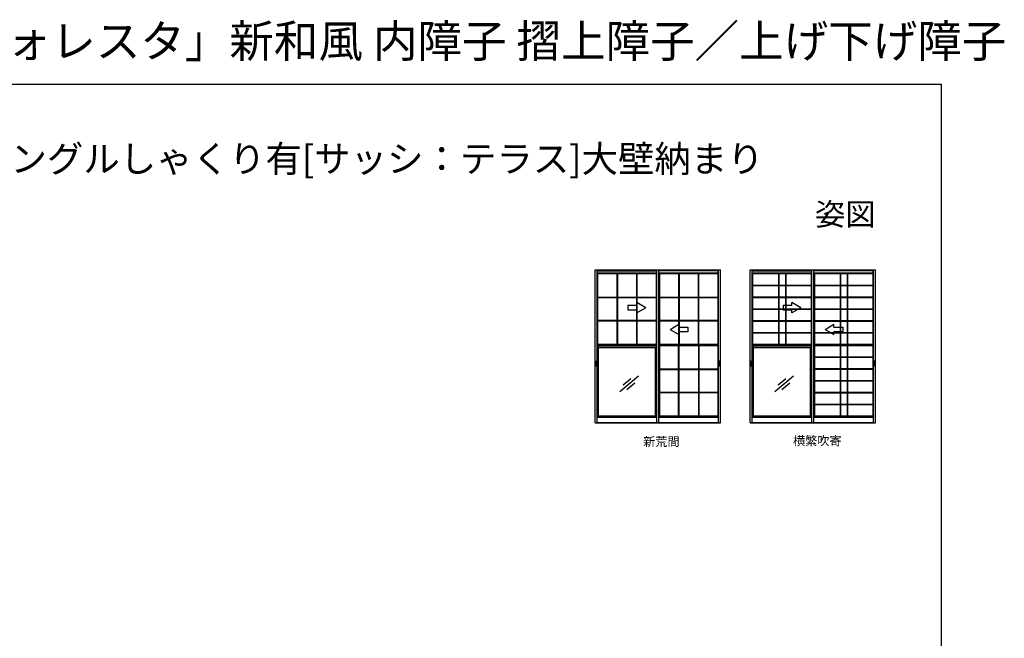
# Model space of a CAD drawing. Extents: x 0 to 1033, y 0 to 1603.
# Drawn here: x 369 to 1033, y 1186 to 1603 of the extents above; entities that cross this region are included whole.
import ezdxf
from ezdxf.enums import TextEntityAlignment as Align

# ---------------------------------------------------------------- set-up
doc = ezdxf.new("R2010")
doc.units = 0
for name, color, linetype in [('USER1', 3, 'CONTINUOUS'), ('YKK_A1', 4, 'CONTINUOUS'), ('YKK_ZWAK', 7, 'CONTINUOUS')]:
    doc.layers.add(name, color=color, linetype=linetype)
doc.styles.get("Standard").update_dxf_attribs({"font": 'txt', "bigfont": 'BIGFONT'})

msp = doc.modelspace()

# ---------------------------------------------------------------- linework, layer by layer
at = {"layer": 'YKK_A1'}
for p, q in [((756.83, 1434.79), (841.33, 1434.79)), ((756.83, 1331.61), (756.83, 1434.79)), ((758.18, 1331.61), (758.18, 1434.79)), ((758.18, 1434.04), (798.41, 1434.04)), ((798.41, 1331.61), (798.41, 1434.79)), ((799.76, 1331.61), (799.76, 1434.79)), ((839.98, 1434.04), (799.76, 1434.04)), ((839.61, 1384.61), (839.61, 1434.04)), ((839.98, 1331.61), (839.98, 1434.79)), ((841.33, 1331.61), (841.33, 1434.79)), ((861.33, 1434.79), (945.83, 1434.79)), ((861.33, 1331.61), (861.33, 1434.79)), ((862.68, 1331.61), (862.68, 1434.79)), ((862.68, 1434.04), (902.91, 1434.04)), ((902.91, 1331.61), (902.91, 1434.79)), ((904.26, 1331.61), (904.26, 1434.79)), ((944.48, 1434.04), (904.26, 1434.04)), ((944.11, 1384.61), (944.11, 1434.04)), ((944.48, 1331.61), (944.48, 1434.79)), ((945.83, 1331.61), (945.83, 1434.79)), ((798.41, 1432.54), (758.18, 1432.54)), ((758.55, 1384.26), (758.56, 1432.54)), ((798.03, 1432.19), (758.56, 1432.19)), ((771.46, 1432.19), (771.46, 1384.61)), ((771.8, 1432.19), (771.8, 1384.61)), ((784.79, 1384.61), (784.79, 1432.19)), ((785.13, 1384.61), (785.13, 1432.19)), ((798.03, 1384.26), (798.03, 1432.54)), ((839.61, 1432.54), (799.76, 1432.54)), ((800.13, 1432.54), (800.13, 1384.61)), ((839.61, 1432.19), (800.13, 1432.19)), ((813.03, 1432.19), (813.03, 1384.61)), ((813.38, 1432.19), (813.38, 1384.61)), ((826.36, 1384.61), (826.36, 1432.19)), ((826.71, 1384.61), (826.71, 1432.19)), ((902.91, 1432.54), (862.68, 1432.54)), ((863.05, 1384.26), (863.06, 1432.54)), ((902.53, 1432.19), (863.06, 1432.19)), ((880.28, 1432.19), (880.28, 1384.61)), ((880.62, 1432.19), (880.62, 1384.61)), ((884.97, 1432.19), (884.97, 1384.61)), ((885.32, 1432.19), (885.32, 1384.61)), ((902.53, 1384.26), (902.53, 1432.54)), ((944.11, 1432.54), (904.26, 1432.54)), ((904.63, 1432.54), (904.63, 1384.61)), ((944.11, 1432.19), (904.63, 1432.19)), ((921.85, 1432.19), (921.85, 1384.61)), ((922.2, 1432.19), (922.2, 1384.61)), ((926.55, 1432.19), (926.55, 1384.61)), ((926.89, 1432.19), (926.89, 1384.61)), ((863.06, 1424.54), (880.28, 1424.54)), ((863.06, 1424.19), (880.28, 1424.19)), ((880.62, 1424.54), (884.97, 1424.54)), ((880.62, 1424.19), (884.97, 1424.19)), ((885.32, 1424.54), (902.53, 1424.54)), ((885.32, 1424.19), (902.53, 1424.19)), ((904.63, 1424.54), (921.85, 1424.54)), ((904.63, 1424.19), (921.85, 1424.19)), ((922.2, 1424.54), (926.55, 1424.54)), ((922.2, 1424.19), (926.55, 1424.19)), ((926.89, 1424.54), (944.11, 1424.54)), ((926.89, 1424.19), (944.11, 1424.19)), ((758.56, 1416.39), (771.46, 1416.39)), ((758.56, 1416.04), (771.46, 1416.04)), ((771.8, 1416.39), (784.79, 1416.39)), ((771.8, 1416.04), (784.79, 1416.04)), ((785.13, 1416.39), (798.03, 1416.39)), ((785.13, 1416.04), (798.03, 1416.04)), ((800.13, 1416.39), (813.03, 1416.39)), ((800.13, 1416.04), (813.03, 1416.04)), ((813.38, 1416.39), (826.36, 1416.39)), ((813.38, 1416.04), (826.36, 1416.04)), ((826.71, 1416.39), (839.61, 1416.39)), ((826.71, 1416.04), (839.61, 1416.04)), ((863.06, 1416.56), (880.28, 1416.56)), ((863.06, 1416.21), (880.28, 1416.21)), ((880.62, 1416.56), (884.97, 1416.56)), ((880.62, 1416.21), (884.97, 1416.21)), ((885.32, 1416.56), (902.53, 1416.56)), ((885.32, 1416.21), (902.53, 1416.21)), ((904.63, 1416.56), (921.85, 1416.56)), ((904.63, 1416.21), (921.85, 1416.21)), ((922.2, 1416.56), (926.55, 1416.56)), ((922.2, 1416.21), (926.55, 1416.21)), ((926.89, 1416.56), (944.11, 1416.56)), ((926.89, 1416.21), (944.11, 1416.21)), ((863.06, 1408.57), (880.28, 1408.57)), ((863.06, 1408.23), (880.28, 1408.23)), ((880.62, 1408.57), (884.97, 1408.57)), ((880.62, 1408.23), (884.97, 1408.23)), ((885.32, 1408.57), (902.53, 1408.57)), ((885.32, 1408.23), (902.53, 1408.23)), ((904.63, 1408.57), (921.85, 1408.57)), ((904.63, 1408.23), (921.85, 1408.23)), ((922.2, 1408.57), (926.55, 1408.57)), ((922.2, 1408.23), (926.55, 1408.23)), ((926.89, 1408.57), (944.11, 1408.57)), ((926.89, 1408.23), (944.11, 1408.23)), ((758.56, 1400.76), (771.46, 1400.76)), ((758.56, 1400.41), (771.46, 1400.41)), ((771.8, 1400.76), (784.79, 1400.76)), ((771.8, 1400.41), (784.79, 1400.41)), ((785.13, 1400.76), (798.03, 1400.76)), ((785.13, 1400.41), (798.03, 1400.41)), ((800.13, 1400.76), (813.03, 1400.76)), ((800.13, 1400.41), (813.03, 1400.41)), ((813.38, 1400.76), (826.36, 1400.76)), ((813.38, 1400.41), (826.36, 1400.41)), ((826.71, 1400.76), (839.61, 1400.76)), ((826.71, 1400.41), (839.61, 1400.41)), ((863.06, 1400.59), (880.28, 1400.59)), ((880.62, 1400.59), (884.97, 1400.59)), ((885.32, 1400.59), (902.53, 1400.59)), ((904.63, 1400.59), (921.85, 1400.59)), ((922.2, 1400.59), (926.55, 1400.59)), ((926.89, 1400.59), (944.11, 1400.59)), ((863.06, 1400.25), (880.28, 1400.25)), ((880.62, 1400.25), (884.97, 1400.25)), ((885.32, 1400.25), (902.53, 1400.25)), ((904.63, 1400.25), (921.85, 1400.25)), ((922.2, 1400.25), (926.55, 1400.25)), ((926.89, 1400.25), (944.11, 1400.25)), ((863.06, 1392.61), (880.28, 1392.61)), ((863.06, 1392.26), (880.28, 1392.26)), ((880.62, 1392.61), (884.97, 1392.61)), ((880.62, 1392.26), (884.97, 1392.26)), ((885.32, 1392.61), (902.53, 1392.61)), ((885.32, 1392.26), (902.53, 1392.26)), ((904.63, 1392.61), (921.85, 1392.61)), ((904.63, 1392.26), (921.85, 1392.26)), ((922.2, 1392.61), (926.55, 1392.61)), ((922.2, 1392.26), (926.55, 1392.26)), ((926.89, 1392.61), (944.11, 1392.61)), ((926.89, 1392.26), (944.11, 1392.26)), ((798.4, 1384.26), (758.18, 1384.26)), ((758.18, 1383.36), (759.1, 1382.46)), ((798.4, 1383.36), (758.18, 1383.36)), ((758.55, 1384.61), (798.03, 1384.61)), ((759.11, 1336.49), (759.1, 1382.46)), ((759.1, 1382.46), (797.48, 1382.46)), ((797.48, 1382.46), (798.4, 1383.26)), ((797.48, 1336.49), (797.48, 1382.46)), ((799.76, 1384.61), (839.98, 1384.61)), ((799.76, 1383.86), (839.98, 1383.86)), ((800.13, 1383.86), (800.13, 1335.59)), ((813.03, 1336.29), (813.03, 1383.86)), ((813.38, 1336.29), (813.38, 1383.86)), ((826.36, 1383.86), (826.36, 1336.29)), ((826.71, 1383.86), (826.71, 1336.29)), ((839.61, 1335.59), (839.61, 1383.86)), ((902.9, 1384.26), (862.68, 1384.26)), ((862.68, 1383.36), (863.6, 1382.46)), ((902.9, 1383.36), (862.68, 1383.36)), ((863.05, 1384.61), (902.53, 1384.61)), ((863.61, 1336.49), (863.6, 1382.46)), ((863.6, 1382.46), (901.98, 1382.46)), ((901.98, 1382.46), (902.9, 1383.26)), ((901.98, 1336.49), (901.98, 1382.46)), ((904.26, 1384.61), (944.48, 1384.61)), ((904.26, 1383.86), (944.48, 1383.86)), ((904.63, 1383.86), (904.63, 1335.59)), ((921.85, 1383.86), (921.85, 1336.29)), ((922.2, 1383.86), (922.2, 1336.29)), ((926.55, 1383.86), (926.55, 1336.29)), ((926.89, 1383.86), (926.89, 1336.29)), ((944.11, 1335.59), (944.11, 1383.86)), ((904.63, 1376.21), (921.85, 1376.21)), ((904.63, 1375.87), (921.85, 1375.87)), ((922.2, 1376.21), (926.55, 1376.21)), ((922.2, 1375.87), (926.55, 1375.87)), ((926.89, 1376.21), (944.11, 1376.21)), ((926.89, 1375.87), (944.11, 1375.87)), ((757.05, 1373.11), (757.05, 1370.21)), ((757.1, 1373.16), (757.91, 1373.16)), ((757.1, 1370.16), (757.91, 1370.16)), ((757.14, 1372.79), (757.14, 1370.54)), ((757.16, 1372.42), (757.14, 1372.79)), ((757.16, 1370.95), (757.14, 1370.54)), ((757.16, 1372.42), (757.16, 1370.95)), ((757.59, 1372.84), (757.19, 1372.84)), ((757.59, 1370.49), (757.19, 1370.49)), ((757.62, 1372.42), (757.64, 1372.79)), ((757.62, 1372.42), (757.62, 1370.95)), ((757.62, 1370.95), (757.64, 1370.54)), ((757.64, 1372.79), (757.64, 1370.54)), ((757.96, 1373.11), (757.96, 1370.21)), ((800.13, 1368.06), (813.03, 1368.06)), ((800.13, 1367.72), (813.03, 1367.72)), ((813.38, 1368.06), (826.36, 1368.06)), ((813.38, 1367.72), (826.36, 1367.72)), ((826.71, 1368.06), (839.61, 1368.06)), ((826.71, 1367.72), (839.61, 1367.72)), ((840.2, 1373.11), (840.2, 1370.21)), ((841.06, 1373.16), (840.25, 1373.16)), ((841.06, 1370.16), (840.25, 1370.16)), ((840.54, 1372.42), (840.52, 1372.79)), ((840.52, 1372.79), (840.52, 1370.54)), ((840.54, 1370.95), (840.52, 1370.54)), ((840.54, 1372.42), (840.54, 1370.95)), ((840.57, 1372.84), (840.97, 1372.84)), ((840.57, 1370.49), (840.97, 1370.49)), ((841.01, 1372.42), (841.02, 1372.79)), ((841.01, 1372.42), (841.01, 1370.95)), ((841.01, 1370.95), (841.02, 1370.54)), ((841.02, 1372.79), (841.02, 1370.54)), ((841.11, 1373.11), (841.11, 1370.21)), ((861.55, 1373.11), (861.55, 1370.21)), ((861.6, 1373.16), (862.41, 1373.16)), ((861.6, 1370.16), (862.41, 1370.16)), ((861.64, 1372.79), (861.64, 1370.54)), ((861.66, 1372.42), (861.64, 1372.79)), ((861.66, 1370.95), (861.64, 1370.54)), ((861.66, 1372.42), (861.66, 1370.95)), ((862.09, 1372.84), (861.69, 1372.84)), ((862.09, 1370.49), (861.69, 1370.49)), ((862.12, 1372.42), (862.14, 1372.79)), ((862.12, 1372.42), (862.12, 1370.95)), ((862.12, 1370.95), (862.14, 1370.54)), ((862.14, 1372.79), (862.14, 1370.54)), ((862.46, 1373.11), (862.46, 1370.21)), ((904.63, 1368.23), (921.85, 1368.23)), ((904.63, 1367.89), (921.85, 1367.89)), ((922.2, 1368.23), (926.55, 1368.23)), ((922.2, 1367.89), (926.55, 1367.89)), ((926.89, 1368.23), (944.11, 1368.23)), ((926.89, 1367.89), (944.11, 1367.89)), ((944.7, 1373.11), (944.7, 1370.21)), ((945.56, 1373.16), (944.75, 1373.16)), ((945.56, 1370.16), (944.75, 1370.16)), ((945.04, 1372.42), (945.02, 1372.79)), ((945.02, 1372.79), (945.02, 1370.54)), ((945.04, 1370.95), (945.02, 1370.54)), ((945.04, 1372.42), (945.04, 1370.95)), ((945.07, 1372.84), (945.47, 1372.84)), ((945.07, 1370.49), (945.47, 1370.49)), ((945.51, 1372.42), (945.52, 1372.79)), ((945.51, 1372.42), (945.51, 1370.95)), ((945.51, 1370.95), (945.52, 1370.54)), ((945.52, 1372.79), (945.52, 1370.54)), ((945.61, 1373.11), (945.61, 1370.21)), ((773.3, 1352.74), (785.99, 1363.37)), ((775.54, 1357.22), (780.8, 1361.63)), ((877.8, 1352.74), (890.49, 1363.37)), ((880.04, 1357.22), (885.3, 1361.63)), ((778.05, 1354.11), (783.46, 1358.64)), ((882.55, 1354.11), (887.96, 1358.64)), ((904.63, 1360.25), (921.85, 1360.25)), ((904.63, 1359.9), (921.85, 1359.9)), ((922.2, 1360.25), (926.55, 1360.25)), ((922.2, 1359.9), (926.55, 1359.9)), ((926.89, 1360.25), (944.11, 1360.25)), ((926.89, 1359.9), (944.11, 1359.9)), ((800.13, 1352.43), (813.03, 1352.43)), ((800.13, 1352.09), (813.03, 1352.09)), ((813.38, 1352.43), (826.36, 1352.43)), ((813.38, 1352.09), (826.36, 1352.09)), ((826.71, 1352.43), (839.61, 1352.43)), ((826.71, 1352.09), (839.61, 1352.09)), ((904.63, 1352.27), (921.85, 1352.27)), ((904.63, 1351.92), (921.85, 1351.92)), ((922.2, 1352.27), (926.55, 1352.27)), ((922.2, 1351.92), (926.55, 1351.92)), ((926.89, 1352.27), (944.11, 1352.27)), ((926.89, 1351.92), (944.11, 1351.92)), ((904.63, 1344.28), (921.85, 1344.28)), ((904.63, 1343.94), (921.85, 1343.94)), ((922.2, 1344.28), (926.55, 1344.28)), ((922.2, 1343.94), (926.55, 1343.94)), ((926.89, 1344.28), (944.11, 1344.28)), ((926.89, 1343.94), (944.11, 1343.94)), ((759.11, 1336.49), (758.18, 1335.59)), ((758.18, 1335.59), (798.41, 1335.59)), ((759.11, 1336.49), (797.48, 1336.49)), ((797.48, 1336.49), (798.41, 1335.59)), ((799.76, 1335.59), (839.98, 1335.59)), ((800.13, 1336.29), (839.61, 1336.29)), ((863.61, 1336.49), (862.68, 1335.59)), ((862.68, 1335.59), (902.91, 1335.59)), ((863.61, 1336.49), (901.98, 1336.49)), ((901.98, 1336.49), (902.91, 1335.59)), ((904.26, 1335.59), (944.48, 1335.59)), ((904.63, 1336.29), (944.11, 1336.29)), ((756.83, 1331.61), (841.33, 1331.61)), ((758.18, 1331.84), (798.41, 1331.84)), ((799.76, 1331.84), (839.98, 1331.84)), ((861.33, 1331.61), (945.83, 1331.61)), ((862.68, 1331.84), (902.91, 1331.84)), ((904.26, 1331.84), (944.48, 1331.84))]:
    msp.add_line(p, q, dxfattribs=at)
at = {"layer": 'YKK_A1', "linetype": 'Continuous', "ltscale": 0.5}
for p, q in [((784.9, 1410.76), (778.9, 1410.76)), ((778.9, 1410.76), (778.9, 1407.76)), ((778.9, 1407.76), (784.9, 1407.76)), ((784.9, 1410.76), (784.9, 1412.73)), ((790.9, 1409.26), (784.9, 1412.73)), ((790.9, 1409.26), (784.9, 1405.8)), ((784.9, 1405.8), (784.9, 1407.76)), ((889.4, 1410.76), (883.4, 1410.76)), ((883.4, 1410.76), (883.4, 1407.76)), ((883.4, 1407.76), (889.4, 1407.76)), ((889.4, 1410.76), (889.4, 1412.73)), ((895.4, 1409.26), (889.4, 1412.73)), ((895.4, 1409.26), (889.4, 1405.8)), ((889.4, 1405.8), (889.4, 1407.76)), ((807.26, 1394.61), (813.26, 1398.08)), ((807.26, 1394.61), (813.26, 1391.15)), ((813.26, 1396.11), (813.26, 1398.08)), ((813.26, 1396.11), (819.26, 1396.11)), ((819.26, 1396.11), (819.26, 1393.11)), ((911.76, 1394.61), (917.76, 1398.08)), ((911.76, 1394.61), (917.76, 1391.15)), ((917.76, 1396.11), (917.76, 1398.08)), ((917.76, 1396.11), (923.76, 1396.11)), ((923.76, 1396.11), (923.76, 1393.11)), ((813.26, 1391.15), (813.26, 1393.11)), ((819.26, 1393.11), (813.26, 1393.11)), ((917.76, 1391.15), (917.76, 1393.11)), ((923.76, 1393.11), (917.76, 1393.11))]:
    msp.add_line(p, q, dxfattribs=at)
at = {"layer": 'YKK_A1'}
for centre, start, end in [((757.1, 1373.11), 90, 180), ((757.1, 1370.21), 180, 270), ((757.19, 1372.79), 90, 180), ((757.19, 1370.54), 180, 270), ((757.59, 1372.79), 0, 90), ((757.59, 1370.54), 270, 0), ((757.91, 1373.11), 0, 90), ((757.91, 1370.21), 270, 0), ((840.25, 1373.11), 90, 180), ((840.25, 1370.21), 180, 270), ((840.57, 1372.79), 90, 180), ((840.57, 1370.54), 180, 270), ((840.97, 1372.79), 0, 90), ((840.97, 1370.54), 270, 0), ((841.06, 1373.11), 0, 90), ((841.06, 1370.21), 270, 0), ((861.6, 1373.11), 90, 180), ((861.6, 1370.21), 180, 270), ((861.69, 1372.79), 90, 180), ((861.69, 1370.54), 180, 270), ((862.09, 1372.79), 0, 90), ((862.09, 1370.54), 270, 0), ((862.41, 1373.11), 0, 90), ((862.41, 1370.21), 270, 0), ((944.75, 1373.11), 90, 180), ((944.75, 1370.21), 180, 270), ((945.07, 1372.79), 90, 180), ((945.07, 1370.54), 180, 270), ((945.47, 1372.79), 0, 90), ((945.47, 1370.54), 270, 0), ((945.56, 1373.11), 0, 90), ((945.56, 1370.21), 270, 0)]:
    msp.add_arc(centre, 0.05, start, end, dxfattribs=at)
for p in [(799.08, 1331.61), (903.58, 1331.61)]:
    msp.add_point(p, dxfattribs=at)
at = {"layer": 'YKK_ZWAK'}
for p, q in [((0, 1560), (990, 1560)), ((990, 1560), (990, 0))]:
    msp.add_line(p, q, dxfattribs=at)

# ---------------------------------------------------------------- texts
at = {"layer": 'USER1'}
for s, height, p in [('木質インテリア建材「ラフォレスタ」新和風 内障子 摺上障子／上げ下げ障子', 22, (0, 1578)), ('■引違い戸(2枚建) 摺上障子 アングルしゃくり有[サッシ：テラス]大壁納まり', 18, (26.74, 1500.62)), ('新荒間\u3000\u3000', 6, (789.1, 1315.99)), ('横繁吹寄', 6, (890.12, 1316.56))]:
    msp.add_text(s, height=height, dxfattribs=at).set_placement(p)
msp.add_text('姿図', height=15, dxfattribs=at).set_placement((945.87, 1464.79), align=Align.RIGHT)

doc.saveas('drawing.dxf')
